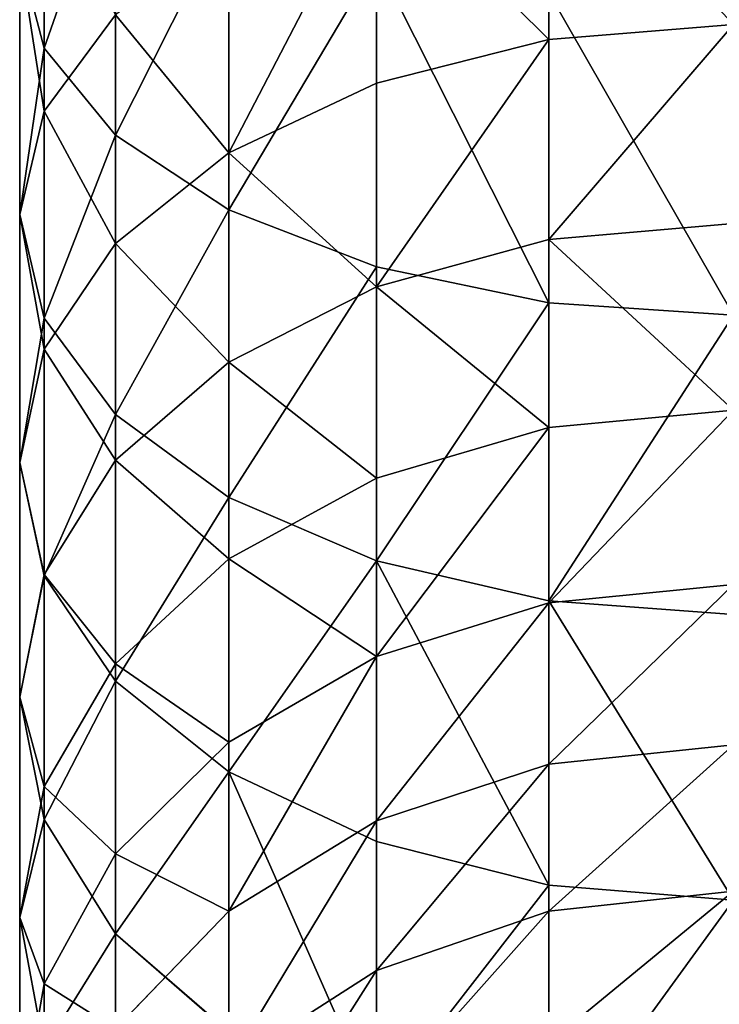
# Model space of a CAD drawing. Units: inches. Extents: x 0 to 300, y -50 to 223.
# Drawn here: x 23 to 24, y 42 to 43 of the extents above; entities that cross this region are included whole.
import ezdxf

# ---------------------------------------------------------------- set-up
doc = ezdxf.new("R2010")
doc.units = ezdxf.units.IN
doc.header["$MEASUREMENT"] = 0
doc.layers.get('0').update_dxf_attribs({"true_color": 0x7d7e84})

msp = doc.modelspace()

# ---------------------------------------------------------------- linework, layer by layer
for p, q in [((22.8422, 43.3463, 195.1073), (22.8422, 43.7737, 195.3441)), ((23.6095, 43.3595, 193.531), (23.6095, 43.6805, 193.7705)), ((22.9506, 43.2143, 195.3278), (22.9506, 43.6568, 195.573)), ((22.8422, 43.2506, 194.3893), (22.8422, 43.6298, 194.6341)), ((23.3478, 43.293, 193.6141), (23.3478, 43.6198, 193.8579)), ((23.123, 43.1008, 195.5171), (23.123, 43.5564, 195.7695)), ((23.123, 43.1872, 193.7464), (23.123, 43.5232, 193.997)), ((22.8052, 43.0933, 194.6158), (22.8052, 43.488, 194.8707)), ((23.3478, 43.0138, 195.6624), (23.3478, 43.4794, 195.9204)), ((23.6095, 42.9591, 195.7537), (23.6095, 43.4309, 196.0152)), ((22.9506, 43.0494, 193.9187), (22.9506, 43.3973, 194.1782)), ((22.8422, 42.9359, 194.8423), (22.8422, 43.3463, 195.1073)), ((23.6095, 43.0554, 193.2704), (23.6095, 43.3595, 193.531)), ((23.3478, 42.9834, 193.3489), (23.3478, 43.293, 193.6141)), ((22.8422, 42.8889, 194.1194), (22.8422, 43.2506, 194.3893)), ((22.9506, 42.7893, 195.0534), (22.9506, 43.2143, 195.3278)), ((23.123, 42.869, 193.4737), (23.123, 43.1872, 193.7464)), ((22.8052, 42.7166, 194.3348), (22.8052, 43.0933, 194.6158)), ((23.123, 42.6634, 195.2346), (23.123, 43.1008, 195.5171)), ((22.9506, 42.7198, 193.6363), (22.9506, 43.0494, 193.9187)), ((23.6095, 42.7695, 192.9899), (23.6095, 43.0554, 193.2704)), ((23.3478, 42.5667, 195.3737), (23.3478, 43.0138, 195.6624)), ((23.3478, 42.6924, 193.0634), (23.3478, 42.9834, 193.3489)), ((23.6095, 42.506, 195.4611), (23.6095, 42.9591, 195.7537)), ((22.8422, 42.5443, 194.5502), (22.8422, 42.9359, 194.8423)), ((22.8422, 42.5461, 193.8258), (22.8422, 42.8889, 194.1194)), ((23.123, 42.5698, 193.1802), (23.123, 42.869, 193.4737)), ((22.9506, 42.3838, 194.7509), (22.9506, 42.7893, 195.0534)), ((23.6095, 42.5032, 192.6908), (23.6095, 42.7695, 192.9899)), ((22.8052, 42.3597, 194.029), (22.8052, 42.7166, 194.3348)), ((22.9506, 42.41, 193.3324), (22.9506, 42.7198, 193.6363)), ((23.3478, 42.4213, 192.7589), (23.3478, 42.6924, 193.0634)), ((23.123, 42.2459, 194.9232), (23.123, 42.6634, 195.2346)), ((23.123, 42.2911, 192.8671), (23.123, 42.5698, 193.1802)), ((23.3478, 42.1401, 195.0555), (23.3478, 42.5667, 195.3737)), ((22.8422, 42.2239, 193.5097), (22.8422, 42.5461, 193.8258)), ((22.8422, 42.1733, 194.2323), (22.8422, 42.5443, 194.5502)), ((23.6095, 42.0737, 195.1386), (23.6095, 42.506, 195.4611)), ((23.6095, 42.2576, 192.3744), (23.6095, 42.5032, 192.6908)), ((23.3478, 42.1714, 192.4368), (23.3478, 42.4213, 192.7589)), ((22.9506, 42.1214, 193.0082), (22.9506, 42.41, 193.3324)), ((22.9506, 41.9996, 194.4217), (22.9506, 42.3838, 194.7509)), ((22.8052, 42.0243, 193.6999), (22.8052, 42.3597, 194.029)), ((23.123, 42.0342, 192.536), (23.123, 42.2911, 192.8671)), ((23.6095, 42.034, 192.0422), (23.6095, 42.2576, 192.3744)), ((23.123, 41.8504, 194.5844), (23.123, 42.2459, 194.9232)), ((22.8422, 41.9238, 193.1726), (22.8422, 42.2239, 193.5097)), ((22.8422, 41.8246, 193.8901), (22.8422, 42.1733, 194.2323)), ((23.3478, 41.9437, 192.0986), (23.3478, 42.1714, 192.4368)), ((23.3478, 41.736, 194.7092), (23.3478, 42.1401, 195.0555)), ((22.9506, 41.8553, 192.6654), (22.9506, 42.1214, 193.0082)), ((23.6095, 41.664, 194.7877), (23.6095, 42.0737, 195.1386)), ((23.123, 41.8001, 192.1884), (23.123, 42.0342, 192.536)), ((23.6095, 41.8332, 191.6956), (23.6095, 42.034, 192.0422)), ((22.8052, 41.7118, 193.3489), (22.8052, 42.0243, 193.6999)), ((22.9506, 41.6385, 194.0674), (22.9506, 41.9996, 194.4217)), ((23.3478, 41.7394, 191.7458), (23.3478, 41.9437, 192.0986)), ((22.8422, 41.6471, 192.816), (22.8422, 41.9238, 193.1726))]:
    msp.add_line(p, q)
at = {"color": 9, "true_color": 0xc6c6c6}
for p, q in [((22.8052, 43.488, 194.8707), (22.8422, 43.3463, 195.1073)), ((22.9506, 43.3973, 194.1782), (22.8422, 43.2506, 194.3893)), ((23.8903, 43.3822, 193.5026), (23.6095, 43.3595, 193.531)), ((22.8422, 43.3463, 195.1073), (22.9506, 43.2143, 195.3278)), ((23.6095, 43.3595, 193.531), (23.3478, 43.293, 193.6141)), ((23.3478, 43.293, 193.6141), (23.123, 43.1872, 193.7464)), ((22.8422, 43.2506, 194.3893), (22.8052, 43.0933, 194.6158)), ((22.9506, 43.2143, 195.3278), (23.123, 43.1008, 195.5171)), ((23.123, 43.1872, 193.7464), (22.9506, 43.0494, 193.9187)), ((22.8052, 43.0933, 194.6158), (22.8422, 42.9359, 194.8423)), ((23.123, 43.1008, 195.5171), (23.3478, 43.0138, 195.6624)), ((23.8903, 43.0799, 193.2437), (23.6095, 43.0554, 193.2704)), ((22.9506, 43.0494, 193.9187), (22.8422, 42.8889, 194.1194)), ((23.6095, 43.0554, 193.2704), (23.3478, 42.9834, 193.3489)), ((23.3478, 43.0138, 195.6624), (23.6095, 42.9591, 195.7537)), ((23.3478, 42.9834, 193.3489), (23.123, 42.869, 193.4737)), ((23.6095, 42.9591, 195.7537), (23.8903, 42.9405, 195.7849)), ((22.8422, 42.9359, 194.8423), (22.9506, 42.7893, 195.0534)), ((22.8422, 42.8889, 194.1194), (22.8052, 42.7166, 194.3348)), ((23.123, 42.869, 193.4737), (22.9506, 42.7198, 193.6363)), ((23.8903, 42.7958, 192.9649), (23.6095, 42.7695, 192.9899)), ((22.9506, 42.7893, 195.0534), (23.123, 42.6634, 195.2346)), ((23.6095, 42.7695, 192.9899), (23.3478, 42.6924, 193.0634)), ((22.8052, 42.7166, 194.3348), (22.8422, 42.5443, 194.5502)), ((22.9506, 42.7198, 193.6363), (22.8422, 42.5461, 193.8258)), ((23.3478, 42.6924, 193.0634), (23.123, 42.5698, 193.1802)), ((23.123, 42.6634, 195.2346), (23.3478, 42.5667, 195.3737)), ((23.123, 42.5698, 193.1802), (22.9506, 42.41, 193.3324)), ((23.3478, 42.5667, 195.3737), (23.6095, 42.506, 195.4611)), ((22.8422, 42.5461, 193.8258), (22.8052, 42.3597, 194.029)), ((22.8422, 42.5443, 194.5502), (22.9506, 42.3838, 194.7509)), ((23.8903, 42.5311, 192.6676), (23.6095, 42.5032, 192.6908)), ((23.6095, 42.5032, 192.6908), (23.3478, 42.4213, 192.7589)), ((23.6095, 42.506, 195.4611), (23.8903, 42.4853, 195.4909)), ((23.3478, 42.4213, 192.7589), (23.123, 42.2911, 192.8671)), ((22.9506, 42.41, 193.3324), (22.8422, 42.2239, 193.5097)), ((22.9506, 42.3838, 194.7509), (23.123, 42.2459, 194.9232)), ((22.8052, 42.3597, 194.029), (22.8422, 42.1733, 194.2323)), ((23.123, 42.2911, 192.8671), (22.9506, 42.1214, 193.0082)), ((23.8903, 42.287, 192.3531), (23.6095, 42.2576, 192.3744)), ((23.6095, 42.2576, 192.3744), (23.3478, 42.1714, 192.4368)), ((23.123, 42.2459, 194.9232), (23.3478, 42.1401, 195.0555)), ((22.8422, 42.2239, 193.5097), (22.8052, 42.0243, 193.6999)), ((22.8422, 42.1733, 194.2323), (22.9506, 41.9996, 194.4217)), ((23.3478, 42.1714, 192.4368), (23.123, 42.0342, 192.536)), ((23.3478, 42.1401, 195.0555), (23.6095, 42.0737, 195.1386)), ((22.9506, 42.1214, 193.0082), (22.8422, 41.9238, 193.1726)), ((23.6095, 42.0737, 195.1386), (23.8903, 42.051, 195.1669)), ((23.8903, 42.0648, 192.0229), (23.6095, 42.034, 192.0422)), ((23.123, 42.0342, 192.536), (22.9506, 41.8553, 192.6654)), ((23.6095, 42.034, 192.0422), (23.3478, 41.9437, 192.0986)), ((22.8052, 42.0243, 193.6999), (22.8422, 41.8246, 193.8901)), ((22.9506, 41.9996, 194.4217), (23.123, 41.8504, 194.5844)), ((23.3478, 41.9437, 192.0986), (23.123, 41.8001, 192.1884)), ((22.8422, 41.9238, 193.1726), (22.8052, 41.7118, 193.3489))]:
    msp.add_line(p, q, dxfattribs=at)

# ---------------------------------------------------------------- meshes
at = {"color": 253, "true_color": 0xa1a5a8}
mesh = msp.add_polyface(dxfattribs=at)
corners = [(22.8052, 43.488, 194.8707), (22.8422, 43.7737, 195.3441), (22.8422, 43.3463, 195.1073), (22.8052, 43.8991, 195.0985)]
mesh.append_faces([[corners[k] for k in face] for face in [(0, 1, 2), (1, 0, 3)]], dxfattribs={"vtx0": -1, "color": 253})
mesh = msp.add_polyface(dxfattribs=at)
corners = [(22.8422, 43.3463, 195.1073), (22.9506, 43.6568, 195.573), (22.9506, 43.2143, 195.3278), (22.8422, 43.7737, 195.3441)]
mesh.append_faces([[corners[k] for k in face] for face in [(0, 1, 2), (1, 0, 3)]], dxfattribs={"vtx0": -1, "color": 253})
mesh = msp.add_polyface(dxfattribs=at)
corners = [(22.9506, 43.3973, 194.1782), (22.8422, 43.6298, 194.6341), (22.8422, 43.2506, 194.3893), (22.9506, 43.7618, 194.4137)]
mesh.append_faces([[corners[k] for k in face] for face in [(0, 1, 2), (1, 0, 3)]], dxfattribs={"vtx0": -1, "color": 253})
mesh = msp.add_polyface(dxfattribs=at)
corners = [(23.8903, 43.3822, 193.5026), (23.6095, 43.6805, 193.7705), (23.6095, 43.3595, 193.531), (23.8903, 43.7013, 193.7406)]
mesh.append_faces([[corners[k] for k in face] for face in [(0, 1, 2), (1, 0, 3)]], dxfattribs={"vtx0": -1, "color": 253})
mesh = msp.add_polyface(dxfattribs=at)
corners = [(23.6095, 43.3595, 193.531), (23.3478, 43.6198, 193.8579), (23.3478, 43.293, 193.6141), (23.6095, 43.6805, 193.7705)]
mesh.append_faces([[corners[k] for k in face] for face in [(0, 1, 2), (1, 0, 3)]], dxfattribs={"vtx0": -1, "color": 253})
mesh = msp.add_polyface(dxfattribs=at)
corners = [(22.9506, 43.2143, 195.3278), (23.123, 43.5564, 195.7695), (23.123, 43.1008, 195.5171), (22.9506, 43.6568, 195.573)]
mesh.append_faces([[corners[k] for k in face] for face in [(0, 1, 2), (1, 0, 3)]], dxfattribs={"vtx0": -1, "color": 253})
mesh = msp.add_polyface(dxfattribs=at)
corners = [(22.8422, 43.2506, 194.3893), (22.8052, 43.488, 194.8707), (22.8052, 43.0933, 194.6158), (22.8422, 43.6298, 194.6341)]
mesh.append_faces([[corners[k] for k in face] for face in [(0, 1, 2), (1, 0, 3)]], dxfattribs={"vtx0": -1, "color": 253})
mesh = msp.add_polyface(dxfattribs=at)
corners = [(23.123, 43.1872, 193.7464), (23.3478, 43.6198, 193.8579), (23.123, 43.5232, 193.997), (23.3478, 43.293, 193.6141)]
mesh.append_faces([[corners[k] for k in face] for face in [(0, 1, 2), (1, 0, 3)]], dxfattribs={"vtx0": -1, "color": 253})
mesh = msp.add_polyface(dxfattribs=at)
corners = [(23.3478, 43.4794, 195.9204), (23.123, 43.1008, 195.5171), (23.123, 43.5564, 195.7695), (23.3478, 43.0138, 195.6624)]
mesh.append_faces([[corners[k] for k in face] for face in [(0, 1, 2), (1, 0, 3)]], dxfattribs={"vtx0": -1, "color": 253})
mesh = msp.add_polyface(dxfattribs=at)
corners = [(23.123, 43.1872, 193.7464), (22.9506, 43.3973, 194.1782), (22.9506, 43.0494, 193.9187), (23.123, 43.5232, 193.997)]
mesh.append_faces([[corners[k] for k in face] for face in [(0, 1, 2), (1, 0, 3)]], dxfattribs={"vtx0": -1, "color": 253})
mesh = msp.add_polyface(dxfattribs=at)
corners = [(22.8052, 43.0933, 194.6158), (22.8422, 43.3463, 195.1073), (22.8422, 42.9359, 194.8423), (22.8052, 43.488, 194.8707)]
mesh.append_faces([[corners[k] for k in face] for face in [(0, 1, 2), (1, 0, 3)]], dxfattribs={"vtx0": -1, "color": 253})
mesh = msp.add_polyface(dxfattribs=at)
corners = [(23.3478, 43.4794, 195.9204), (23.6095, 42.9591, 195.7537), (23.3478, 43.0138, 195.6624), (23.6095, 43.4309, 196.0152)]
mesh.append_faces([[corners[k] for k in face] for face in [(0, 1, 2), (1, 0, 3)]], dxfattribs={"vtx0": -1, "color": 253})
mesh = msp.add_polyface(dxfattribs=at)
corners = [(23.6095, 43.4309, 196.0152), (23.8903, 42.9405, 195.7849), (23.6095, 42.9591, 195.7537), (23.8903, 43.4144, 196.0475)]
mesh.append_faces([[corners[k] for k in face] for face in [(0, 1, 2), (1, 0, 3)]], dxfattribs={"vtx0": -1, "color": 253})
mesh = msp.add_polyface(dxfattribs=at)
corners = [(22.9506, 43.0494, 193.9187), (22.8422, 43.2506, 194.3893), (22.8422, 42.8889, 194.1194), (22.9506, 43.3973, 194.1782)]
mesh.append_faces([[corners[k] for k in face] for face in [(0, 1, 2), (1, 0, 3)]], dxfattribs={"vtx0": -1, "color": 253})
mesh = msp.add_polyface(dxfattribs=at)
corners = [(23.6095, 43.0554, 193.2704), (23.8903, 43.3822, 193.5026), (23.6095, 43.3595, 193.531), (23.8903, 43.0799, 193.2437)]
mesh.append_faces([[corners[k] for k in face] for face in [(0, 1, 2), (1, 0, 3)]], dxfattribs={"vtx0": -1, "color": 253})
mesh = msp.add_polyface(dxfattribs=at)
corners = [(22.8422, 42.9359, 194.8423), (22.9506, 43.2143, 195.3278), (22.9506, 42.7893, 195.0534), (22.8422, 43.3463, 195.1073)]
mesh.append_faces([[corners[k] for k in face] for face in [(0, 1, 2), (1, 0, 3)]], dxfattribs={"vtx0": -1, "color": 253})
mesh = msp.add_polyface(dxfattribs=at)
corners = [(23.3478, 42.9834, 193.3489), (23.6095, 43.3595, 193.531), (23.3478, 43.293, 193.6141), (23.6095, 43.0554, 193.2704)]
mesh.append_faces([[corners[k] for k in face] for face in [(0, 1, 2), (1, 0, 3)]], dxfattribs={"vtx0": -1, "color": 253})
mesh = msp.add_polyface(dxfattribs=at)
corners = [(23.3478, 42.9834, 193.3489), (23.123, 43.1872, 193.7464), (23.123, 42.869, 193.4737), (23.3478, 43.293, 193.6141)]
mesh.append_faces([[corners[k] for k in face] for face in [(0, 1, 2), (1, 0, 3)]], dxfattribs={"vtx0": -1, "color": 253})
mesh = msp.add_polyface(dxfattribs=at)
corners = [(22.8422, 42.8889, 194.1194), (22.8052, 43.0933, 194.6158), (22.8052, 42.7166, 194.3348), (22.8422, 43.2506, 194.3893)]
mesh.append_faces([[corners[k] for k in face] for face in [(0, 1, 2), (1, 0, 3)]], dxfattribs={"vtx0": -1, "color": 253})
mesh = msp.add_polyface(dxfattribs=at)
corners = [(22.9506, 42.7893, 195.0534), (23.123, 43.1008, 195.5171), (23.123, 42.6634, 195.2346), (22.9506, 43.2143, 195.3278)]
mesh.append_faces([[corners[k] for k in face] for face in [(0, 1, 2), (1, 0, 3)]], dxfattribs={"vtx0": -1, "color": 253})
mesh = msp.add_polyface(dxfattribs=at)
corners = [(23.123, 42.869, 193.4737), (22.9506, 43.0494, 193.9187), (22.9506, 42.7198, 193.6363), (23.123, 43.1872, 193.7464)]
mesh.append_faces([[corners[k] for k in face] for face in [(0, 1, 2), (1, 0, 3)]], dxfattribs={"vtx0": -1, "color": 253})
mesh = msp.add_polyface(dxfattribs=at)
corners = [(22.8052, 42.7166, 194.3348), (22.8422, 42.9359, 194.8423), (22.8422, 42.5443, 194.5502), (22.8052, 43.0933, 194.6158)]
mesh.append_faces([[corners[k] for k in face] for face in [(0, 1, 2), (1, 0, 3)]], dxfattribs={"vtx0": -1, "color": 253})
mesh = msp.add_polyface(dxfattribs=at)
corners = [(23.3478, 43.0138, 195.6624), (23.123, 42.6634, 195.2346), (23.123, 43.1008, 195.5171), (23.3478, 42.5667, 195.3737)]
mesh.append_faces([[corners[k] for k in face] for face in [(0, 1, 2), (1, 0, 3)]], dxfattribs={"vtx0": -1, "color": 253})
mesh = msp.add_polyface(dxfattribs=at)
corners = [(23.8903, 42.7958, 192.9649), (23.6095, 43.0554, 193.2704), (23.6095, 42.7695, 192.9899), (23.8903, 43.0799, 193.2437)]
mesh.append_faces([[corners[k] for k in face] for face in [(0, 1, 2), (1, 0, 3)]], dxfattribs={"vtx0": -1, "color": 253})
mesh = msp.add_polyface(dxfattribs=at)
corners = [(22.9506, 42.7198, 193.6363), (22.8422, 42.8889, 194.1194), (22.8422, 42.5461, 193.8258), (22.9506, 43.0494, 193.9187)]
mesh.append_faces([[corners[k] for k in face] for face in [(0, 1, 2), (1, 0, 3)]], dxfattribs={"vtx0": -1, "color": 253})
mesh = msp.add_polyface(dxfattribs=at)
corners = [(23.6095, 42.7695, 192.9899), (23.3478, 42.9834, 193.3489), (23.3478, 42.6924, 193.0634), (23.6095, 43.0554, 193.2704)]
mesh.append_faces([[corners[k] for k in face] for face in [(0, 1, 2), (1, 0, 3)]], dxfattribs={"vtx0": -1, "color": 253})
mesh = msp.add_polyface(dxfattribs=at)
corners = [(23.6095, 42.9591, 195.7537), (23.3478, 42.5667, 195.3737), (23.3478, 43.0138, 195.6624), (23.6095, 42.506, 195.4611)]
mesh.append_faces([[corners[k] for k in face] for face in [(0, 1, 2), (1, 0, 3)]], dxfattribs={"vtx0": -1, "color": 253})
mesh = msp.add_polyface(dxfattribs=at)
corners = [(23.3478, 42.6924, 193.0634), (23.123, 42.869, 193.4737), (23.123, 42.5698, 193.1802), (23.3478, 42.9834, 193.3489)]
mesh.append_faces([[corners[k] for k in face] for face in [(0, 1, 2), (1, 0, 3)]], dxfattribs={"vtx0": -1, "color": 253})
mesh = msp.add_polyface(dxfattribs=at)
corners = [(23.8903, 42.9405, 195.7849), (23.6095, 42.506, 195.4611), (23.6095, 42.9591, 195.7537), (23.8903, 42.4853, 195.4909)]
mesh.append_faces([[corners[k] for k in face] for face in [(0, 1, 2), (1, 0, 3)]], dxfattribs={"vtx0": -1, "color": 253})
mesh = msp.add_polyface(dxfattribs=at)
corners = [(22.8422, 42.5443, 194.5502), (22.9506, 42.7893, 195.0534), (22.9506, 42.3838, 194.7509), (22.8422, 42.9359, 194.8423)]
mesh.append_faces([[corners[k] for k in face] for face in [(0, 1, 2), (1, 0, 3)]], dxfattribs={"vtx0": -1, "color": 253})
mesh = msp.add_polyface(dxfattribs=at)
corners = [(22.8422, 42.5461, 193.8258), (22.8052, 42.7166, 194.3348), (22.8052, 42.3597, 194.029), (22.8422, 42.8889, 194.1194)]
mesh.append_faces([[corners[k] for k in face] for face in [(0, 1, 2), (1, 0, 3)]], dxfattribs={"vtx0": -1, "color": 253})
mesh = msp.add_polyface(dxfattribs=at)
corners = [(23.123, 42.5698, 193.1802), (22.9506, 42.7198, 193.6363), (22.9506, 42.41, 193.3324), (23.123, 42.869, 193.4737)]
mesh.append_faces([[corners[k] for k in face] for face in [(0, 1, 2), (1, 0, 3)]], dxfattribs={"vtx0": -1, "color": 253})
mesh = msp.add_polyface(dxfattribs=at)
corners = [(23.8903, 42.7958, 192.9649), (23.6095, 42.5032, 192.6908), (23.8903, 42.5311, 192.6676), (23.6095, 42.7695, 192.9899)]
mesh.append_faces([[corners[k] for k in face] for face in [(0, 1, 2), (1, 0, 3)]], dxfattribs={"vtx0": -1, "color": 253})
mesh = msp.add_polyface(dxfattribs=at)
corners = [(22.9506, 42.3838, 194.7509), (23.123, 42.6634, 195.2346), (23.123, 42.2459, 194.9232), (22.9506, 42.7893, 195.0534)]
mesh.append_faces([[corners[k] for k in face] for face in [(0, 1, 2), (1, 0, 3)]], dxfattribs={"vtx0": -1, "color": 253})
mesh = msp.add_polyface(dxfattribs=at)
corners = [(23.6095, 42.7695, 192.9899), (23.3478, 42.4213, 192.7589), (23.6095, 42.5032, 192.6908), (23.3478, 42.6924, 193.0634)]
mesh.append_faces([[corners[k] for k in face] for face in [(0, 1, 2), (1, 0, 3)]], dxfattribs={"vtx0": -1, "color": 253})
mesh = msp.add_polyface(dxfattribs=at)
corners = [(22.8052, 42.3597, 194.029), (22.8422, 42.5443, 194.5502), (22.8422, 42.1733, 194.2323), (22.8052, 42.7166, 194.3348)]
mesh.append_faces([[corners[k] for k in face] for face in [(0, 1, 2), (1, 0, 3)]], dxfattribs={"vtx0": -1, "color": 253})
mesh = msp.add_polyface(dxfattribs=at)
corners = [(22.9506, 42.41, 193.3324), (22.8422, 42.5461, 193.8258), (22.8422, 42.2239, 193.5097), (22.9506, 42.7198, 193.6363)]
mesh.append_faces([[corners[k] for k in face] for face in [(0, 1, 2), (1, 0, 3)]], dxfattribs={"vtx0": -1, "color": 253})
mesh = msp.add_polyface(dxfattribs=at)
corners = [(23.3478, 42.4213, 192.7589), (23.123, 42.5698, 193.1802), (23.123, 42.2911, 192.8671), (23.3478, 42.6924, 193.0634)]
mesh.append_faces([[corners[k] for k in face] for face in [(0, 1, 2), (1, 0, 3)]], dxfattribs={"vtx0": -1, "color": 253})
mesh = msp.add_polyface(dxfattribs=at)
corners = [(23.3478, 42.5667, 195.3737), (23.123, 42.2459, 194.9232), (23.123, 42.6634, 195.2346), (23.3478, 42.1401, 195.0555)]
mesh.append_faces([[corners[k] for k in face] for face in [(0, 1, 2), (1, 0, 3)]], dxfattribs={"vtx0": -1, "color": 253})
mesh = msp.add_polyface(dxfattribs=at)
corners = [(23.123, 42.2911, 192.8671), (22.9506, 42.41, 193.3324), (22.9506, 42.1214, 193.0082), (23.123, 42.5698, 193.1802)]
mesh.append_faces([[corners[k] for k in face] for face in [(0, 1, 2), (1, 0, 3)]], dxfattribs={"vtx0": -1, "color": 253})
mesh = msp.add_polyface(dxfattribs=at)
corners = [(23.3478, 42.5667, 195.3737), (23.6095, 42.0737, 195.1386), (23.3478, 42.1401, 195.0555), (23.6095, 42.506, 195.4611)]
mesh.append_faces([[corners[k] for k in face] for face in [(0, 1, 2), (1, 0, 3)]], dxfattribs={"vtx0": -1, "color": 253})
mesh = msp.add_polyface(dxfattribs=at)
corners = [(22.8422, 42.2239, 193.5097), (22.8052, 42.3597, 194.029), (22.8052, 42.0243, 193.6999), (22.8422, 42.5461, 193.8258)]
mesh.append_faces([[corners[k] for k in face] for face in [(0, 1, 2), (1, 0, 3)]], dxfattribs={"vtx0": -1, "color": 253})
mesh = msp.add_polyface(dxfattribs=at)
corners = [(22.8422, 42.1733, 194.2323), (22.9506, 42.3838, 194.7509), (22.9506, 41.9996, 194.4217), (22.8422, 42.5443, 194.5502)]
mesh.append_faces([[corners[k] for k in face] for face in [(0, 1, 2), (1, 0, 3)]], dxfattribs={"vtx0": -1, "color": 253})
mesh = msp.add_polyface(dxfattribs=at)
corners = [(23.8903, 42.5311, 192.6676), (23.6095, 42.2576, 192.3744), (23.8903, 42.287, 192.3531), (23.6095, 42.5032, 192.6908)]
mesh.append_faces([[corners[k] for k in face] for face in [(0, 1, 2), (1, 0, 3)]], dxfattribs={"vtx0": -1, "color": 253})
mesh = msp.add_polyface(dxfattribs=at)
corners = [(23.6095, 42.5032, 192.6908), (23.3478, 42.1714, 192.4368), (23.6095, 42.2576, 192.3744), (23.3478, 42.4213, 192.7589)]
mesh.append_faces([[corners[k] for k in face] for face in [(0, 1, 2), (1, 0, 3)]], dxfattribs={"vtx0": -1, "color": 253})
mesh = msp.add_polyface(dxfattribs=at)
corners = [(23.6095, 42.506, 195.4611), (23.8903, 42.051, 195.1669), (23.6095, 42.0737, 195.1386), (23.8903, 42.4853, 195.4909)]
mesh.append_faces([[corners[k] for k in face] for face in [(0, 1, 2), (1, 0, 3)]], dxfattribs={"vtx0": -1, "color": 253})
mesh = msp.add_polyface(dxfattribs=at)
corners = [(23.3478, 42.4213, 192.7589), (23.123, 42.0342, 192.536), (23.3478, 42.1714, 192.4368), (23.123, 42.2911, 192.8671)]
mesh.append_faces([[corners[k] for k in face] for face in [(0, 1, 2), (1, 0, 3)]], dxfattribs={"vtx0": -1, "color": 253})
mesh = msp.add_polyface(dxfattribs=at)
corners = [(22.9506, 42.1214, 193.0082), (22.8422, 42.2239, 193.5097), (22.8422, 41.9238, 193.1726), (22.9506, 42.41, 193.3324)]
mesh.append_faces([[corners[k] for k in face] for face in [(0, 1, 2), (1, 0, 3)]], dxfattribs={"vtx0": -1, "color": 253})
mesh = msp.add_polyface(dxfattribs=at)
corners = [(22.9506, 41.9996, 194.4217), (23.123, 42.2459, 194.9232), (23.123, 41.8504, 194.5844), (22.9506, 42.3838, 194.7509)]
mesh.append_faces([[corners[k] for k in face] for face in [(0, 1, 2), (1, 0, 3)]], dxfattribs={"vtx0": -1, "color": 253})
mesh = msp.add_polyface(dxfattribs=at)
corners = [(22.8052, 42.0243, 193.6999), (22.8422, 42.1733, 194.2323), (22.8422, 41.8246, 193.8901), (22.8052, 42.3597, 194.029)]
mesh.append_faces([[corners[k] for k in face] for face in [(0, 1, 2), (1, 0, 3)]], dxfattribs={"vtx0": -1, "color": 253})
mesh = msp.add_polyface(dxfattribs=at)
corners = [(23.123, 42.0342, 192.536), (22.9506, 42.1214, 193.0082), (22.9506, 41.8553, 192.6654), (23.123, 42.2911, 192.8671)]
mesh.append_faces([[corners[k] for k in face] for face in [(0, 1, 2), (1, 0, 3)]], dxfattribs={"vtx0": -1, "color": 253})
mesh = msp.add_polyface(dxfattribs=at)
corners = [(23.8903, 42.287, 192.3531), (23.6095, 42.034, 192.0422), (23.8903, 42.0648, 192.0229), (23.6095, 42.2576, 192.3744)]
mesh.append_faces([[corners[k] for k in face] for face in [(0, 1, 2), (1, 0, 3)]], dxfattribs={"vtx0": -1, "color": 253})
mesh = msp.add_polyface(dxfattribs=at)
corners = [(23.6095, 42.2576, 192.3744), (23.3478, 41.9437, 192.0986), (23.6095, 42.034, 192.0422), (23.3478, 42.1714, 192.4368)]
mesh.append_faces([[corners[k] for k in face] for face in [(0, 1, 2), (1, 0, 3)]], dxfattribs={"vtx0": -1, "color": 253})
mesh = msp.add_polyface(dxfattribs=at)
corners = [(23.123, 42.2459, 194.9232), (23.3478, 41.736, 194.7092), (23.123, 41.8504, 194.5844), (23.3478, 42.1401, 195.0555)]
mesh.append_faces([[corners[k] for k in face] for face in [(0, 1, 2), (1, 0, 3)]], dxfattribs={"vtx0": -1, "color": 253})
mesh = msp.add_polyface(dxfattribs=at)
corners = [(22.8422, 41.9238, 193.1726), (22.8052, 42.0243, 193.6999), (22.8052, 41.7118, 193.3489), (22.8422, 42.2239, 193.5097)]
mesh.append_faces([[corners[k] for k in face] for face in [(0, 1, 2), (1, 0, 3)]], dxfattribs={"vtx0": -1, "color": 253})
mesh = msp.add_polyface(dxfattribs=at)
corners = [(22.8422, 41.8246, 193.8901), (22.9506, 41.9996, 194.4217), (22.9506, 41.6385, 194.0674), (22.8422, 42.1733, 194.2323)]
mesh.append_faces([[corners[k] for k in face] for face in [(0, 1, 2), (1, 0, 3)]], dxfattribs={"vtx0": -1, "color": 253})
mesh = msp.add_polyface(dxfattribs=at)
corners = [(23.3478, 42.1714, 192.4368), (23.123, 41.8001, 192.1884), (23.3478, 41.9437, 192.0986), (23.123, 42.0342, 192.536)]
mesh.append_faces([[corners[k] for k in face] for face in [(0, 1, 2), (1, 0, 3)]], dxfattribs={"vtx0": -1, "color": 253})
mesh = msp.add_polyface(dxfattribs=at)
corners = [(23.6095, 42.0737, 195.1386), (23.3478, 41.736, 194.7092), (23.3478, 42.1401, 195.0555), (23.6095, 41.664, 194.7877)]
mesh.append_faces([[corners[k] for k in face] for face in [(0, 1, 2), (1, 0, 3)]], dxfattribs={"vtx0": -1, "color": 253})
mesh = msp.add_polyface(dxfattribs=at)
corners = [(22.9506, 41.8553, 192.6654), (22.8422, 41.9238, 193.1726), (22.8422, 41.6471, 192.816), (22.9506, 42.1214, 193.0082)]
mesh.append_faces([[corners[k] for k in face] for face in [(0, 1, 2), (1, 0, 3)]], dxfattribs={"vtx0": -1, "color": 253})
mesh = msp.add_polyface(dxfattribs=at)
corners = [(23.8903, 42.051, 195.1669), (23.6095, 41.664, 194.7877), (23.6095, 42.0737, 195.1386), (23.8903, 41.6395, 194.8144)]
mesh.append_faces([[corners[k] for k in face] for face in [(0, 1, 2), (1, 0, 3)]], dxfattribs={"vtx0": -1, "color": 253})
mesh = msp.add_polyface(dxfattribs=at)
corners = [(23.8903, 42.0648, 192.0229), (23.6095, 41.8332, 191.6956), (23.8903, 41.8653, 191.6785), (23.6095, 42.034, 192.0422)]
mesh.append_faces([[corners[k] for k in face] for face in [(0, 1, 2), (1, 0, 3)]], dxfattribs={"vtx0": -1, "color": 253})
mesh = msp.add_polyface(dxfattribs=at)
corners = [(23.123, 41.8001, 192.1884), (22.9506, 41.8553, 192.6654), (22.9506, 41.613, 192.3054), (23.123, 42.0342, 192.536)]
mesh.append_faces([[corners[k] for k in face] for face in [(0, 1, 2), (1, 0, 3)]], dxfattribs={"vtx0": -1, "color": 253})
mesh = msp.add_polyface(dxfattribs=at)
corners = [(23.6095, 42.034, 192.0422), (23.3478, 41.7394, 191.7458), (23.6095, 41.8332, 191.6956), (23.3478, 41.9437, 192.0986)]
mesh.append_faces([[corners[k] for k in face] for face in [(0, 1, 2), (1, 0, 3)]], dxfattribs={"vtx0": -1, "color": 253})
mesh = msp.add_polyface(dxfattribs=at)
corners = [(22.8052, 41.7118, 193.3489), (22.8422, 41.8246, 193.8901), (22.8422, 41.4997, 193.5253), (22.8052, 42.0243, 193.6999)]
mesh.append_faces([[corners[k] for k in face] for face in [(0, 1, 2), (1, 0, 3)]], dxfattribs={"vtx0": -1, "color": 253})
mesh = msp.add_polyface(dxfattribs=at)
corners = [(22.9506, 41.6385, 194.0674), (23.123, 41.8504, 194.5844), (23.123, 41.4787, 194.2197), (22.9506, 41.9996, 194.4217)]
mesh.append_faces([[corners[k] for k in face] for face in [(0, 1, 2), (1, 0, 3)]], dxfattribs={"vtx0": -1, "color": 253})
mesh = msp.add_polyface(dxfattribs=at)
corners = [(23.3478, 41.9437, 192.0986), (23.123, 41.5901, 191.8257), (23.3478, 41.7394, 191.7458), (23.123, 41.8001, 192.1884)]
mesh.append_faces([[corners[k] for k in face] for face in [(0, 1, 2), (1, 0, 3)]], dxfattribs={"vtx0": -1, "color": 253})
mesh = msp.add_polyface(dxfattribs=at)
corners = [(22.8422, 41.6471, 192.816), (22.8052, 41.7118, 193.3489), (22.8052, 41.4236, 192.9776), (22.8422, 41.9238, 193.1726)]
mesh.append_faces([[corners[k] for k in face] for face in [(0, 1, 2), (1, 0, 3)]], dxfattribs={"vtx0": -1, "color": 253})

doc.saveas('drawing.dxf')
